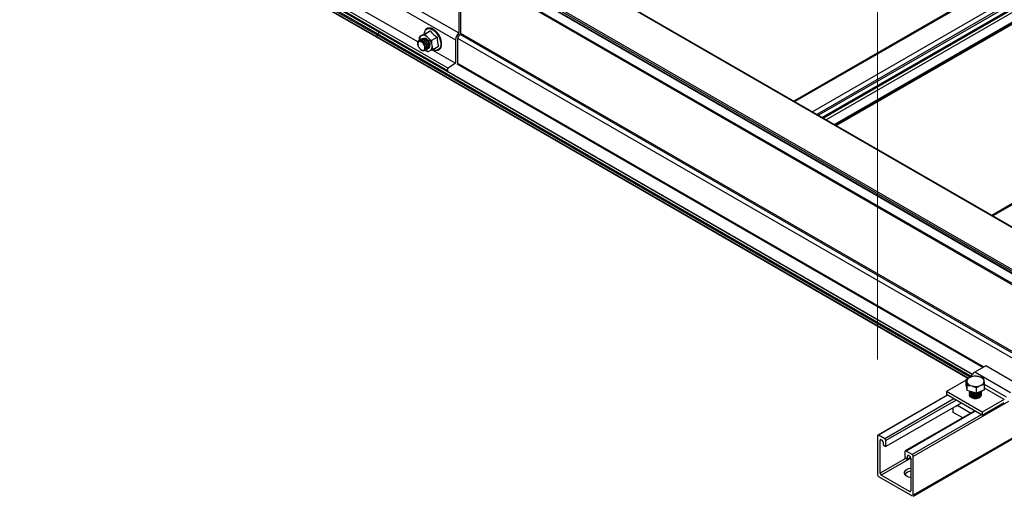
# Model space of a CAD drawing. Units: inches. Extents: x 0.2 to 8.3, y 0.2 to 10.8.
# Drawn here: x 6 to 6.5, y 3.2 to 3.5 of the extents above; entities that cross this region are included whole.
import ezdxf

# ---------------------------------------------------------------- set-up
doc = ezdxf.new("R2010")
doc.units = ezdxf.units.IN
doc.header["$MEASUREMENT"] = 0
doc.styles.add('SLDTEXTSTYLE0', font='TXT', dxfattribs={"width": 0.75})
doc.dimstyles.new('SLDDIMSTYLE0', dxfattribs={"dimtxt": 0.1377952756, "dimasz": 0.13, "dimexe": 0, "dimexo": 0.0625, "dimgap": 0.0344488189, "dimtad": 0, "dimtih": 1, "dimtoh": 1, "dimlfac": 60, "dimrnd": 1e-09, "dimzin": 12, "dimdsep": 46, "dimtxsty": 'SLDTEXTSTYLE0', "dimsah": 1, "dimcen": 0.09, "dimadec": 0, "dimazin": 3, "dimtfac": 1, "dimtofl": 0, "dimtmove": 0, "dimatfit": 3, "dimfxl": 1, "dimfrac": 2, "dimtolj": 1, "dimtzin": 12, "dimarcsym": 0})

# ---------------------------------------------------------------- blocks, each defined once
blk = doc.blocks.new('_D_1')
at = {"color": 7, "linetype": 'Continuous', "lineweight": 0}
for p, q in [((4.7823809574, 4.2524840996), (4.7823809574, 6.0566863702)), ((4.7823809574, 5.9546187688), (5.4654427976, 5.5602955618)), ((6.4794372323, 4.9749290346), (5.8443699687, 5.3415455622)), ((6.4794372323, 3.2727943654), (6.4794372323, 5.0769966361))]:
    blk.add_line(p, q, dxfattribs=at)
at = {"color": 7, "linetype": 'Continuous', "lineweight": 18}
for points in [[(4.7823809574, 5.9546187688), (4.8643056516, 5.8842312642), (4.8843040263, 5.9188732187)], [(6.4794372323, 4.9749290346), (6.397512538, 5.0453165391), (6.3775141634, 5.0106745846)]]:
    blk.add_solid(points, dxfattribs=at)
at = {"color": 7, "linetype": 'Continuous', "lineweight": 18, "insert": (4.8937789024, 5.5191729998), "char_height": 0.1377952756, "attachment_point": 1, "style": 'SLDTEXTSTYLE0'}
blk.add_mtext('Full Support Span', dxfattribs=at)

msp = doc.modelspace()

# ---------------------------------------------------------------- linework, layer by layer
at = {"color": 7, "linetype": 'Continuous', "lineweight": 25}
for p, q in [((4.8515971145, 4.2305159544), (6.2113042679, 3.4455737227)), ((6.2130245969, 3.4481291322), (4.8534904997, 4.2329714607)), ((6.6554895715, 3.5388482348), (6.4346646616, 3.4113687278)), ((6.6678148982, 3.530840293), (6.4477631574, 3.4038071271)), ((7.9285273635, 2.5485856632), (6.2314710886, 3.5282753974)), ((7.9291106494, 2.5486434226), (6.2320543746, 3.5283331568)), ((6.4573729477, 3.3982595132), (6.667745849, 3.5197052042)), ((7.9087283736, 2.5366115891), (6.2116720987, 3.5163013233)), ((7.9087283736, 2.5356589582), (6.2116720987, 3.5153486924)), ((6.211810197, 3.5150434625), (7.9088664719, 2.5353537283)), ((7.9091997781, 2.5374280857), (6.2121435033, 3.5171178199)), ((6.1844322831, 3.4887482263), (6.2551429613, 3.4479278207)), ((6.1826645162, 3.4850713427), (6.2533751943, 3.4442509371)), ((6.2546955618, 3.4843669294), (7.9164393149, 2.5250626801)), ((6.2551429613, 3.4825630729), (6.2551429613, 3.4479278207)), ((6.2562271917, 3.4476612899), (6.2562271917, 3.4834827383)), ((6.7615555887, 3.4776176264), (6.5407306788, 3.3501381194)), ((6.1784510523, 3.4686141561), (6.2491617304, 3.4277937505)), ((6.1787908774, 3.4698770263), (6.2495015555, 3.4290566207)), ((6.1940025103, 3.4659278456), (6.2333690141, 3.4432020467)), ((6.2112006942, 3.4468273535), (6.2112006942, 3.4458026451)), ((6.2113042679, 3.4455737227), (6.5280176702, 3.2627389674)), ((6.2126912906, 3.4480961269), (6.2115542476, 3.4474397259)), ((6.5302218314, 3.2650150664), (6.2130245969, 3.4481291322)), ((6.2137653398, 3.4482276519), (6.2133435782, 3.4479449882)), ((6.2342377358, 3.4460153773), (6.2341456432, 3.445715444)), ((6.234361364, 3.4461103338), (6.2370829147, 3.4476814515)), ((6.234766462, 3.4443907267), (6.2346743556, 3.4443375548)), ((6.2349006706, 3.4463140435), (6.2357064396, 3.4466927671)), ((6.2355031314, 3.4448159969), (6.2354109444, 3.4447627785)), ((6.2371737078, 3.4474321777), (6.2398952585, 3.4490032954)), ((6.2379993873, 3.4459418533), (6.2390351505, 3.4449600493)), ((6.2407887916, 3.4440054258), (6.2435103423, 3.4455765435)), ((6.2533751943, 3.4442509371), (6.2533751943, 3.4316527247)), ((6.2545772758, 3.4314958939), (6.2545772758, 3.444944884)), ((6.2340298441, 3.4439654863), (6.2339378633, 3.4439123869)), ((6.2381258315, 3.4392095891), (6.2382178534, 3.4392627121)), ((6.2388623933, 3.4396347971), (6.2389544043, 3.4396879139)), ((6.2406111836, 3.4420435412), (6.2408411779, 3.4406830137)), ((6.2415915316, 3.43925683), (6.2443130823, 3.4408279477)), ((6.237389181, 3.4387843297), (6.2374813575, 3.4388375421)), ((6.2401242634, 3.4385174194), (6.2393184944, 3.4381386958)), ((6.2408645739, 3.4388749521), (6.2533751943, 3.4316527247)), ((6.2533751943, 3.4316527247), (6.2495015555, 3.4290566207)), ((6.5374199883, 3.2695227614), (6.5315274318, 3.266121061)), ((6.5506782405, 3.2550655344), (6.5315274318, 3.266121061)), ((6.556570797, 3.2584672349), (6.5374199883, 3.2695227614)), ((6.5270004785, 3.2618065798), (6.5164482796, 3.255714925)), ((6.5270004785, 3.2592727661), (6.5270004785, 3.2621293265)), ((6.5355990882, 3.2446593985), (6.5164482796, 3.255714925)), ((6.5164482796, 3.255714925), (6.5164482796, 3.2540137983)), ((6.5272534483, 3.2577186704), (6.5270004785, 3.2592727661)), ((6.5272329071, 3.2578448637), (6.5272329071, 3.2577674776)), ((6.5275064181, 3.2561645748), (6.5272534483, 3.2577186704)), ((6.5275064181, 3.2561645748), (6.5275064181, 3.2590211352)), ((6.5299642991, 3.2555139982), (6.5275064181, 3.2561645748)), ((6.5287912404, 3.2554520936), (6.5287912404, 3.2553812133)), ((6.5287912404, 3.2548850514), (6.5287912404, 3.2548141711)), ((6.5287912404, 3.2543180092), (6.5287912404, 3.2542471289)), ((6.53242218, 3.2548634216), (6.5299642991, 3.2555139982)), ((6.53242218, 3.2548634216), (6.53242218, 3.257719982)), ((6.5346270912, 3.2557669406), (6.53242218, 3.2548634216)), ((6.5368320023, 3.2566704596), (6.5346270912, 3.2557669406)), ((6.5350412404, 3.2556644273), (6.5350412404, 3.2557353076)), ((6.5350412404, 3.255097385), (6.5350412404, 3.2551682653)), ((6.5350412404, 3.2545303428), (6.5350412404, 3.2546012231)), ((6.5368320023, 3.2566704596), (6.5368320023, 3.2595270201)), ((6.5167934856, 3.2538145151), (6.4796098551, 3.2323488621)), ((6.5242416027, 3.2495148086), (6.4839155752, 3.2262350884)), ((6.5355990882, 3.2429582718), (6.5164482796, 3.2540137983)), ((6.522264333, 3.2483189279), (6.5242887432, 3.249487595)), ((6.5287912404, 3.2537509669), (6.5287912404, 3.2536800867)), ((6.5348329071, 3.2535888622), (6.534805101, 3.2538208061)), ((6.5350412404, 3.2539633006), (6.5350412404, 3.2540341809)), ((6.5473842012, 3.2514627994), (6.5355990882, 3.2446593985)), ((6.5355990882, 3.2429582718), (6.5473842012, 3.2497616727)), ((6.5315248768, 3.2453102639), (6.4943412464, 3.223844611)), ((6.519978021, 3.2445354076), (6.519978021, 3.2470534953)), ((6.5250803309, 3.2415899068), (6.519978021, 3.2445354076)), ((6.5215336004, 3.2479515121), (6.5215572262, 3.2479105911)), ((6.5215572262, 3.2479105911), (6.522264333, 3.2483189279)), ((6.522264333, 3.2483189279), (6.5295004667, 3.2441415968)), ((6.5355990882, 3.2446593985), (6.5355990882, 3.2429582718)), ((6.4984743436, 3.1996744532), (6.5678673966, 3.23973421)), ((6.4794372323, 3.2319673248), (6.4794372323, 3.2111455341)), ((6.4833263196, 3.2304026532), (6.4800264879, 3.2323076054)), ((6.4808514458, 3.2119622076), (6.4808514458, 3.229517835)), ((6.4814407015, 3.2298581157), (6.481912106, 3.2295859796)), ((6.4825013616, 3.2285653589), (6.4825013616, 3.2270514965)), ((6.4839155752, 3.2262350884), (6.4839155752, 3.2293820324)), ((6.4825013616, 3.2270514965), (6.4839155752, 3.2262350884)), ((6.4941686235, 3.2234630736), (6.4941686235, 3.2203161296)), ((6.4980577108, 3.221898402), (6.4947578792, 3.2238033543)), ((6.4941686235, 3.2203161296), (6.4955828371, 3.2194997215)), ((6.4955828371, 3.2194997215), (6.4955828371, 3.2210135839)), ((6.497166167, 3.2204137584), (6.4955828371, 3.2194997215)), ((6.4961720927, 3.2213538645), (6.4966434973, 3.2210817285)), ((6.4972327529, 3.2200611078), (6.4972327529, 3.2025054803)), ((6.4986469665, 3.2000559906), (6.4986469665, 3.2208777813)), ((6.4800264879, 3.2101249134), (6.4980577108, 3.1997157099)), ((6.4966434973, 3.2021651997), (6.4814407015, 3.2109415869))]:
    msp.add_line(p, q, dxfattribs=at)
at = {"color": 8, "linetype": 'Continuous', "lineweight": 25}
for p, q in [((6.2112006942, 3.4468273535), (4.851677422, 4.2316634328)), ((6.2112006942, 3.4458026451), (4.851677422, 4.2306387245)), ((6.2115542476, 3.4474397259), (4.8520309754, 4.2322758053)), ((6.2126912906, 3.4480961269), (4.8531680184, 4.2329322062)), ((6.6559776708, 3.5385664611), (6.4351527609, 3.411086954)), ((6.6654057612, 3.5331237403), (6.4445808513, 3.4056442333)), ((6.6677629753, 3.5317629495), (6.4469380654, 3.4042834425)), ((6.6624016555, 3.5253160697), (6.4498411722, 3.4026075146)), ((6.6623937462, 3.5251988482), (6.4499387454, 3.4025511869)), ((6.6623937462, 3.5245183975), (6.4505280968, 3.4022109615)), ((6.6631303158, 3.5232426216), (6.4520013556, 3.4013604673)), ((6.6675791959, 3.5206743378), (6.4564502358, 3.3987921835)), ((6.6678148982, 3.5202660895), (6.4569216786, 3.3985200253)), ((6.6678148982, 3.5198578191), (6.4572752895, 3.3983158901)), ((7.9160940692, 2.5258257547), (6.2545772758, 3.484998983)), ((6.7620436879, 3.4773358527), (6.541218778, 3.3498563457)), ((6.5290817762, 3.2633185109), (6.2112006942, 3.4468273535)), ((6.528169726, 3.262820318), (6.2112006942, 3.4458026451)), ((6.5294458052, 3.2639248359), (6.2115542476, 3.4474397259)), ((6.5300938323, 3.2648635397), (6.2126912906, 3.4480961269)), ((7.9160940692, 2.485815255), (6.2545772758, 3.4449884832)), ((7.9173632353, 2.487904798), (6.2558464419, 3.4470780262)), ((7.9177439851, 2.4885316608), (6.2562271917, 3.4477048891)), ((6.5358348996, 3.2686077092), (6.2543604766, 3.4310994348)), ((6.53628668, 3.2688685165), (6.2545772758, 3.4314958939)), ((6.5296462282, 3.2635374944), (6.5293314056, 3.2637192376)), ((6.5484822143, 3.2526637111), (6.5368320023, 3.2593892353)), ((6.5473842012, 3.2514627994), (6.5368320023, 3.2575544542)), ((6.5170375352, 3.2536736282), (6.4800264879, 3.2323076054)), ((6.5203373668, 3.251768676), (6.4833263196, 3.2304026532)), ((6.5215159739, 3.2510882806), (6.4839155752, 3.2293820324)), ((6.5495890974, 3.2502860475), (6.4986469665, 3.2208777813)), ((6.5317689265, 3.2451693771), (6.4947578792, 3.2238033543)), ((6.5350687581, 3.2432644248), (6.4980577108, 3.221898402)), ((6.5676232512, 3.2398751521), (6.4986469665, 3.2000559906)), ((6.4814407972, 3.2298580604), (6.4808514458, 3.229517835)), ((6.4947455273, 3.2199830901), (6.4808514458, 3.2119622076)), ((6.4972327529, 3.2200581441), (6.4814407015, 3.2109415869)), ((6.4961721885, 3.2213538092), (6.4955828371, 3.2210135839)), ((6.4972327529, 3.2025053697), (6.4966434973, 3.2021651997))]:
    msp.add_line(p, q, dxfattribs=at)
at = {"color": 8, "linetype": 'Continuous', "lineweight": 25, "flags": 128}
for points in [[(6.2372375624, 3.4493868033), (6.2376393353, 3.4497953337), (6.2382715566, 3.4501373786), (6.2390110766, 3.4502614675), (6.2398294758, 3.4501628315), (6.2406953037, 3.4498452613), (6.2415752869, 3.4493209609), (6.2424356083, 3.4486100788)], [(6.2424356083, 3.4486100788), (6.243243206, 3.4477399339), (6.2439670447, 3.4467439653), (6.2445793076, 3.4456604476), (6.2450564658, 3.4445310197), (6.2453801823, 3.4433990849), (6.2455380169, 3.4423081429), (6.2455239041, 3.4413001178), (6.2453383863, 3.4404137476), (6.2449885928, 3.439683095), (6.2444879659, 3.4391362386), (6.2438557446, 3.4387941936), (6.2434199908, 3.4386926586)]]:
    msp.add_lwpolyline(points, dxfattribs=at)
at = {"color": 7, "linetype": 'Continuous', "lineweight": 25, "flags": 128}
for points in [[(6.2355503492, 3.4385205523), (6.2360946078, 3.4384869445), (6.2365399354, 3.4386873304), (6.2368446518, 3.4391029548), (6.2369802369, 3.4396949176), (6.2369340009, 3.440407814), (6.2367102711, 3.4411749208), (6.2363299875, 3.4419244409), (6.2358287427, 3.442586223), (6.2352534504, 3.4430983279), (6.234657955, 3.4434128253)], [(6.2495015555, 3.4290566207), (6.2492980748, 3.4288724419), (6.2491321911, 3.4286251255), (6.2490291588, 3.4283523235), (6.2490046636, 3.4280955673), (6.2490624347, 3.4278939457), (6.2491936769, 3.4277781539), (6.2493784099, 3.4277658201), (6.2493902753, 3.4277684171)], [(6.5273383733, 3.2571969422), (6.5272992299, 3.2573140861), (6.5272329071, 3.2577674776)], [(6.4972327529, 3.2094958921), (6.4970693206, 3.2095269741), (6.4961236033, 3.2097898902), (6.4953029407, 3.2101677), (6.494648484, 3.2106414585), (6.4941930506, 3.2111874094), (6.4939594777, 3.2117781766), (6.4939594777, 3.2123841364), (6.4941930506, 3.2129749036), (6.494648484, 3.2135208546), (6.4953029407, 3.213994613), (6.4961236033, 3.2143724228), (6.4970693206, 3.2146353389), (6.4972327529, 3.2146664209)]]:
    msp.add_lwpolyline(points, dxfattribs=at)
at = {"color": 7, "linetype": 'Continuous', "lineweight": 25}
for centre, radius, start, end in [((6.211438537, 3.4457723631), 0.0002397627739437, 172.7441705464, 235.9436490599), ((6.2119683023, 3.446792423), 0.0007684024037801, 122.6054783399, 177.3945215147), ((6.212886126, 3.4478280304), 0.0003314159280728, 65.3032103912, 126.0072480378), ((6.2368450205, 3.4444689079), 0.0026804891432092, 136.4997434068, 186.8662653097), ((6.2359518524, 3.4435658814), 0.0031365014688665, 49.2463119193, 94.4876453973), ((6.2401939593, 3.4473134863), 0.0036109452533528, 144.9580752494, 178.7322790887), ((6.2151797672, 3.4979350825), 0.0548194791446149, 293.5500778183, 296.798383291), ((6.2349859478, 3.4410176828), 0.0046940505985721, 27.2224947018, 55.6242235738), ((6.2329903145, 3.4398094338), 0.0079415919272113, 16.3388425886, 40.4332775938), ((6.2503178835, 3.4563784816), 0.012768104185203, 215.2837256324, 237.78026278), ((6.2557101951, 3.445196754), 0.012205762985363, 178.2169202589, 200.9731121632), ((6.258644877, 3.4439807805), 0.0052766030698565, 131.5802640175, 177.0652325572), ((6.2571025191, 3.4448412887), 0.0025273673254455, 119.8010844419, 177.6508218147), ((6.2554696187, 3.4476923685), 0.0007582101976284, 299.8010844418, 357.650821815), ((6.2381799135, 3.4403625551), 0.0026804891432092, 316.4997434068, 6.8662653097), ((6.2430639183, 3.4420621221), 0.0033882254895653, 243.3469928635, 276.0324175234), ((6.5347770439, 3.2609450449), 0.0061115564104319, 122.1214695008, 153.0041647071), ((6.5297820543, 3.2609124274), 0.0025286097635334, 103.1826489518, 179.901178726), ((6.5304031798, 3.2620207197), 0.0033375847973856, 199.3147574376, 262.4439223156), ((6.5261825092, 3.2654028895), 0.0035707467890858, 323.1494223581, 331.8674757189), ((6.5319299928, 3.2562524144), 0.0076253647809422, 75.2752025067, 110.9349572429), ((6.533429301, 3.2603187423), 0.0033375847973829, 19.3147574375, 82.4439223156), ((6.5340504265, 3.2614270347), 0.0025286097635298, 283.1826489517, 359.9011787261), ((6.5316903339, 3.2614933698), 0.0064252303352118, 240.7241557234, 269.6245810456), ((6.531902488, 3.2660870477), 0.0076253647809411, 255.2752025067, 290.9349572429), ((6.5324697144, 3.2605549294), 0.0054388024600204, 277.0167494453, 307.4852406239), ((6.5318679841, 3.2556521899), 0.0038237931705097, 239.5532374149, 317.6797138094), ((6.4797964609, 3.2320255974), 0.000363924331191, 50.7967147644, 189.2140369904), ((6.4812106745, 3.2295761077), 0.0003639243311904, 50.7967147642, 189.2140369906), ((6.4812220149, 3.2285071415), 0.0012806706729763, 2.6054784856, 57.39452166), ((6.4826362285, 3.2293238151), 0.0012806706729717, 2.6054784855, 57.3945216601), ((6.4945278522, 3.2235213463), 0.0003639243311904, 50.7967147642, 189.2140369905), ((6.4959420657, 3.2210718565), 0.000363924331192, 50.7967147642, 189.2140369902), ((6.4959534062, 3.2200028904), 0.0012806706729836, 2.6054784859, 57.3945216599), ((6.4973676197, 3.2208195639), 0.0012806706729747, 2.6054784857, 57.3945216601), ((6.4976451855, 3.208740667), 0.0043124396931312, 95.488034802, 144.1778162368), ((6.480716579, 3.2112037515), 0.0012806706729763, 182.6054784856, 237.39452166), ((6.4821307926, 3.212020425), 0.0012806706729808, 182.6054784857, 237.3945216598), ((6.4968735243, 3.2024472076), 0.0003639243311925, 230.7967147647, 9.21403699)]:
    msp.add_arc(centre, radius, start, end, dxfattribs=at)
at = {"color": 8, "linetype": 'Continuous', "lineweight": 25}
msp.add_arc((6.2390594127, 3.4411300955), 0.0030025980603545, 233.8959484495, 274.9499707744, dxfattribs=at)
at = {"color": 7, "linetype": 'Continuous', "lineweight": 25}
for points, knots in [([(6.242825684383669, 3.448855546410686), (6.242686045660212, 3.448982814045435), (6.242280690993061, 3.449352256908031), (6.241577546936709, 3.449853397264184), (6.240730261583349, 3.45028696416528), (6.239891789414319, 3.450532902443495), (6.239089736097823, 3.45058194042349), (6.238361617431988, 3.450421830475066), (6.237773081268331, 3.450116492506748), (6.237494123283733, 3.44979972193844), (6.237376110129237, 3.449665712173234)], [0, 0, 0, 0, 0.0730767629211631, 0.2121331832413853, 0.3517430121763429, 0.4916689025122114, 0.6309417824562991, 0.767967533013321, 0.9018386822137945, 1, 1, 1, 1]), ([(6.234183756047864, 3.444148449210755), (6.234176174776424, 3.444193858937941), (6.234139766798552, 3.444411932694525), (6.234077992361249, 3.444824100870591), (6.234063061404446, 3.445283322984306), (6.23409214899975, 3.445596686965567), (6.234124227007364, 3.445695897389148), (6.234131899417426, 3.445719626514147)], [0, 0, 0, 0, 0.0908999394483176, 0.4365340312897185, 0.8157054712476955, 0.9559204794058228, 1, 1, 1, 1]), ([(6.234361364013892, 3.446110333780336), (6.234335942032505, 3.44609542354925), (6.234285191078136, 3.44606565763738), (6.234233758115598, 3.446031905881833), (6.234211227747739, 3.446009937684993), (6.234302410196647, 3.446037070033557), (6.234575876230465, 3.446161721216437), (6.234819490254578, 3.446275971507973), (6.234900670603083, 3.446314043529965)], [0, 0, 0, 0, 0.0535930806708016, 0.1069900866625154, 0.1961441768400533, 0.3514631034482816, 0.7838857944570098, 0.9999999999999999, 0.9999999999999999, 0.9999999999999999, 0.9999999999999999]), ([(6.234413036762516, 3.444100091080558), (6.234514531641764, 3.444201770118719), (6.234694819945782, 3.444382385549564), (6.235069067778489, 3.44449690706527), (6.235511338411738, 3.444520341558786), (6.236052954783158, 3.444381913853964), (6.236598130322945, 3.444088536785151), (6.237099410738121, 3.443693791487811), (6.237504139630228, 3.443271766014131), (6.237792444290808, 3.442892564922351), (6.238052779834764, 3.442497722159619), (6.238313962901574, 3.44200813703378), (6.238548907778957, 3.441373560102595), (6.238675451615731, 3.440759733267939), (6.238684839462263, 3.440203939809513), (6.238602510887715, 3.439838147125962), (6.238486110008003, 3.439574647118352), (6.238333626713455, 3.439347904134343), (6.238157773905774, 3.43921775494482), (6.238029771878876, 3.439161634420405), (6.237995336397054, 3.439147465114752), (6.237910074572516, 3.43911571869255), (6.237822725716395, 3.439106959807698), (6.237761728007278, 3.439100843277568)], [0, 0, 0, 0, 0.0616124482812361, 0.1094439826850825, 0.1687139959494434, 0.2435590244752376, 0.3113524166199006, 0.3676955813364737, 0.4327602396775618, 0.4746588477581715, 0.4982797919837467, 0.5623413486270875, 0.626750799049376, 0.6922352032482888, 0.7570515258324402, 0.8208286380374298, 0.8426748816312967, 0.8861705041231203, 0.9514766541521794, 0.953797333543394, 0.9577397206185686, 0.9704886778902202, 1, 1, 1, 1]), ([(6.23477605076127, 3.444374286240226), (6.23483120305338, 3.444411417598893), (6.234961982629248, 3.444499465133315), (6.235162166032985, 3.444539053016579), (6.235319353755087, 3.444555202774056), (6.235541922772239, 3.444561741795388), (6.235843401254423, 3.444520204531876), (6.236195953949585, 3.444392813319057), (6.236546282481775, 3.444221412542094), (6.236958523044686, 3.443948226963602), (6.237457074864724, 3.443487598061973), (6.237907376000248, 3.442934394881095), (6.238278358942726, 3.442325925600158), (6.23849311839134, 3.4418331184733), (6.238631435922441, 3.441415863623163), (6.238735047670214, 3.441000124429439), (6.238769981986992, 3.440653435735676), (6.238767102261081, 3.440417543908493), (6.238759200545646, 3.44024288562276), (6.238712979819397, 3.439929711618864), (6.238556533146917, 3.439570412966474), (6.238375877595058, 3.439334722793146), (6.238233842719533, 3.439281445911823), (6.238212290082735, 3.439273361578531)], [0, 0, 0, 0, 0.033002214929262, 0.0782563245522273, 0.0978811732049753, 0.1077937319166752, 0.1813089694084225, 0.2287143597855048, 0.2553415957936325, 0.32695256911134, 0.4005024734905683, 0.4744939730578793, 0.5477344768591514, 0.6197956748105012, 0.6444895292474362, 0.6936243813916935, 0.7674168792360743, 0.7746721937150169, 0.7891374122219199, 0.8396504548735226, 0.9127579058991736, 0.9867617220019158, 1, 1, 1, 1]), ([(6.235153185083729, 3.444527578073983), (6.235185309750715, 3.444571938631725), (6.235308145734374, 3.444741561331569), (6.235631534702993, 3.444881008018595), (6.235980708631114, 3.444939686742063), (6.236308179578908, 3.444917166570832), (6.2366516915463, 3.444845842134479), (6.237120389203188, 3.444644893724186), (6.237644005051637, 3.444287312716226), (6.238139957510177, 3.443818577482738), (6.238586344033046, 3.443257123326003), (6.23891240153637, 3.442708070186663), (6.239089754129486, 3.442312841822796), (6.239168210093764, 3.442105216481276), (6.239266009497225, 3.441828355233593), (6.239382619902676, 3.441385642465915), (6.239431361836147, 3.440807357745914), (6.239377397655078, 3.440409910994328), (6.239283090072453, 3.440124076755152), (6.239153111900628, 3.439870058273002), (6.238906147027858, 3.439640849748776), (6.238661658533408, 3.439515834804158), (6.238504814102331, 3.439523708028459), (6.238488332936111, 3.43952453534453)], [0, 0, 0, 0, 0.0227535525254479, 0.0870033923565821, 0.1512466345599592, 0.1730222783775616, 0.216412928277553, 0.2816916179380465, 0.3441324279758644, 0.4100116633120516, 0.4754169568742039, 0.540013139265375, 0.5837529850807516, 0.596767734417851, 0.6038661353121896, 0.6690919121974132, 0.7342351605916626, 0.7979160375162607, 0.8220196306972103, 0.8627612336984899, 0.9281527116219264, 0.9924503082817954, 1, 1, 1, 1]), ([(6.235508863077575, 3.444807062332398), (6.235526439935143, 3.444821129490796), (6.235658108318913, 3.444926506689386), (6.235982304895521, 3.444989124660314), (6.236465179767578, 3.444979295387542), (6.236992922971589, 3.444808394331343), (6.237498166362676, 3.444517109737273), (6.238008350253654, 3.444099939500592), (6.238482082182304, 3.443580586309296), (6.238900051908161, 3.442960296827554), (6.239144707630223, 3.442462422414207), (6.239304282598351, 3.442044362156494), (6.239431243854372, 3.4416240054316), (6.239517335273993, 3.44109523962604), (6.239497657275355, 3.440558287324101), (6.239394393759983, 3.440207809178953), (6.239258892490836, 3.439965558415738), (6.239135763663876, 3.439800569824243), (6.239003068325944, 3.439734858947878), (6.238944102138052, 3.439705658827192)], [0, 0, 0, 0, 0.0111330282611158, 0.0833976057428388, 0.1563573683472591, 0.2303790598334527, 0.3034909560271631, 0.3653968237277648, 0.4494430489095148, 0.5231718160724448, 0.5952445451769601, 0.622563887406652, 0.6686270674640898, 0.7426341931806816, 0.8154097529062212, 0.8878275511855217, 0.9142184041413176, 0.9618809991536688, 1, 1, 1, 1]), ([(6.235706439566739, 3.446692767065426), (6.235733383406179, 3.44670543877759), (6.235862777363109, 3.446766292873065), (6.236112463453513, 3.446884613479961), (6.236418896464283, 3.447034055075746), (6.236699315153371, 3.447176449686965), (6.236872443993237, 3.447266691986345), (6.237025836371084, 3.447349125792496), (6.237119316618229, 3.447400943483001), (6.237163549183278, 3.447426344074437), (6.237173707811029, 3.447432177675831)], [0, 0, 0, 0, 0.0706383925789179, 0.3392308340729323, 0.6338851671006541, 0.7428463265011478, 0.852425529817356, 0.9163287727796696, 0.9807837313974209, 1, 1, 1, 1]), ([(6.236202867527421, 3.444963864074397), (6.236249878930524, 3.445004297101729), (6.23643825327187, 3.44516631194046), (6.236939902976361, 3.445177413533679), (6.237399443985898, 3.444989024761115), (6.237636293808628, 3.444891928209425)], [0, 0, 0, 0, 0.1387892552409968, 0.5561275098486088, 0.9999999999999999, 0.9999999999999999, 0.9999999999999999, 0.9999999999999999]), ([(6.237173707811031, 3.447432177675831), (6.237171139674587, 3.447430654724652), (6.237142248431496, 3.447413521696983), (6.237092371112861, 3.447365122181969), (6.237053216425211, 3.447256450507222), (6.237072361261316, 3.447066542598846), (6.237315305494832, 3.44658727181008), (6.237701590043756, 3.446222819466227), (6.237999387261745, 3.445941853286266)], [0, 0, 0, 0, 0.0050612468740709, 0.0569384520576088, 0.1224229833052377, 0.2206434849258447, 0.3991729603030119, 1, 1, 1, 1]), ([(6.239035150502214, 3.444960049309914), (6.23915788155121, 3.444844798641225), (6.239407853152249, 3.444610062652179), (6.239818383330038, 3.444276801557523), (6.240208419557615, 3.44404456013865), (6.240513268633284, 3.443963692351851), (6.240668875552059, 3.443962092187862), (6.240749538855064, 3.443984007215466), (6.240783184461895, 3.444002366198841), (6.240788791608028, 3.444005425781125)], [0, 0, 0, 0, 0.2495174449285149, 0.5082029014308014, 0.7692904881191648, 0.8730250359819556, 0.9357912315612482, 0.9892994069206424, 1, 1, 1, 1]), ([(6.243702912884799, 3.438661912811976), (6.243737650970436, 3.4386639140441), (6.244024251815557, 3.438680424879613), (6.244494531961517, 3.438901086944038), (6.245068281688678, 3.439323096549344), (6.245505158020165, 3.439921926891653), (6.245807041990391, 3.440655499602929), (6.245965582382817, 3.441515093220134), (6.245974861731151, 3.442476232793461), (6.24583338906914, 3.4435072398291), (6.24554658526433, 3.444572691458194), (6.245124767600879, 3.445637773995277), (6.244582050537907, 3.446669873008051), (6.243934929910091, 3.447634596678605), (6.243333143629614, 3.448357355904047), (6.242949549626329, 3.44873394356575), (6.242825684383669, 3.448855546410686)], [0, 0, 0, 0, 0.0108235212526473, 0.0892976766343306, 0.1662170545862108, 0.2428277798437679, 0.320447039898017, 0.3996172419087423, 0.4797936774446579, 0.5602782848557764, 0.6406854234775967, 0.7209782805689086, 0.8012013843532646, 0.8814249750651278, 0.9617112777799033, 1, 1, 1, 1]), ([(6.23409221655015, 3.439681623128519), (6.233957974236057, 3.439894881939459), (6.233708038048464, 3.440291933305395), (6.233448092181294, 3.440917548908391), (6.233252782136114, 3.441596812110546), (6.233183232929909, 3.442237455742028), (6.233235613381193, 3.442843435608266), (6.23338155425134, 3.443323915876432), (6.233651578794632, 3.443723150669044), (6.233899184075687, 3.443899980733729), (6.234037263907158, 3.443963729002288), (6.234047842651055, 3.443968550810131), (6.23408291516091, 3.443983994549712), (6.234215033232011, 3.444035247454095), (6.234497905824437, 3.444094895722508), (6.234995712871561, 3.444061452964313), (6.235529530029693, 3.443857301268957), (6.236020924964788, 3.443543875866045), (6.236473320354547, 3.443166770846187), (6.236946036138486, 3.442641315474612), (6.237364359271398, 3.442006169375774), (6.237603473977775, 3.44150339961884), (6.237756915486941, 3.441087156522309), (6.237859347254894, 3.440732014638554), (6.237913380768254, 3.440421036839149), (6.237931098184049, 3.440226785326455), (6.237946129579903, 3.439981010943625), (6.237925147520604, 3.439610166350308), (6.237829283278526, 3.439315902484638), (6.237759040568211, 3.439180159063615), (6.237739481036306, 3.439143836384022), (6.23767045156952, 3.439028486365264), (6.23750435847379, 3.43884117446247), (6.237243301709272, 3.438684042541638), (6.237013276657213, 3.438678758635168), (6.236921726647418, 3.438676655639496)], [0, 0, 0, 0, 0.0473625781640199, 0.0881810053773563, 0.1255663578126776, 0.1828926369811403, 0.2185921671067803, 0.263420013564476, 0.3087166779869167, 0.3532384963771876, 0.3536494429090835, 0.35436881932631, 0.356732849546987, 0.3651614330635058, 0.3967889409138681, 0.4408777782625362, 0.4985648567228687, 0.5294185310957555, 0.5645331541074692, 0.6161357492968619, 0.6622689950820458, 0.7053237584292729, 0.7212476020752938, 0.7496504332025166, 0.7805834422804481, 0.789602700960329, 0.7943139359006751, 0.8380656151423661, 0.8818399368116191, 0.883351241261264, 0.8860272220958569, 0.8948725313341953, 0.9265053643984625, 0.9707491225452893, 0.9999999999999999, 0.9999999999999999, 0.9999999999999999, 0.9999999999999999]), ([(6.23352375254322, 3.442945594973544), (6.233465127982424, 3.442853527964113), (6.233311796118155, 3.442612727760207), (6.233223139588179, 3.442052947882433), (6.233319419716323, 3.441306981255174), (6.233607570117916, 3.440501503671157), (6.233932682883951, 3.440024254074809), (6.234098304415012, 3.439781129789628)], [0, 0, 0, 0, 0.132907183001748, 0.34761720800133, 0.5623272330008708, 0.7770372580004534, 1, 1, 1, 1]), ([(6.234659327114903, 3.443412345374827), (6.234609360969224, 3.443421581815819), (6.234353357480121, 3.443468905080179), (6.233944885613456, 3.44341171850416), (6.233648772795475, 3.443164398523819), (6.233541864175113, 3.442977292952776), (6.23352375254322, 3.442945594973544)], [0, 0, 0, 0, 0.1032911852285759, 0.5292164014901953, 0.9202434826210891, 1, 1, 1, 1]), ([(6.234036358274029, 3.443955855012037), (6.234049544176746, 3.44396799577724), (6.234139482482589, 3.444050805417003), (6.234414699416535, 3.444114795696938), (6.234831624093722, 3.44415225210443), (6.235367585539272, 3.444021935033063), (6.235894134001814, 3.443756573801271), (6.236410234498238, 3.443362389064749), (6.236829956988296, 3.442934905201858), (6.237105602044672, 3.442578068021448), (6.237240098608128, 3.442380335848422), (6.237407745343105, 3.442122590702709), (6.237645596344988, 3.44168878186863), (6.237809584548486, 3.441260180083395), (6.237877844877624, 3.441033917193919), (6.237895939404656, 3.440972376479801), (6.237950983626474, 3.440770325119127), (6.238026683620165, 3.440381735843633), (6.238044003500011, 3.439875314073379), (6.23796884471165, 3.439501696607767), (6.23785756603868, 3.439233221119665), (6.237725073951752, 3.439012457512028), (6.237566469539337, 3.438904510276552), (6.237477303799702, 3.438843823471271)], [0, 0, 0, 0, 0.0087877684495621, 0.0599395447859187, 0.1347136750512819, 0.2060849453073003, 0.2866070285320315, 0.3516982227980857, 0.4250998045861465, 0.4764517046444356, 0.491397521430852, 0.4991735080551837, 0.5717366475544072, 0.6443335318993648, 0.6468703740123796, 0.6513301170321105, 0.666017172852626, 0.718410122231552, 0.7917889935060382, 0.8638055495368353, 0.8889113373172032, 0.9375471172432318, 1, 1, 1, 1]), ([(6.234092213170691, 3.439681620413018), (6.234213829944241, 3.439523510664553), (6.234453890988834, 3.439211415628079), (6.234838971848845, 3.438864431926148), (6.23521396673971, 3.438617626877201), (6.235441182052999, 3.438552107465306), (6.235553207716996, 3.438519803940002)], [0, 0, 0, 0, 0.260173891675891, 0.5135608714856107, 0.7601672810834987, 1, 1, 1, 1]), ([(6.234098304415012, 3.439781129789628), (6.234236101690879, 3.439595938771927), (6.234538473506942, 3.439189569749105), (6.235052272538793, 3.43875736537633), (6.235397996298191, 3.438592564517843), (6.235547440448901, 3.438521326936788)], [0, 0, 0, 0, 0.3221999832350305, 0.7070110309095596, 1, 1, 1, 1]), ([(6.234656631084669, 3.443413287182855), (6.234921713932414, 3.443307045904809), (6.235455785090522, 3.443092998097161), (6.236233126959853, 3.442341215715051), (6.236853153945296, 3.441392822343408), (6.23722703850125, 3.440354917314754), (6.237293512686477, 3.439394076418088), (6.23703677624805, 3.438669272669677), (6.23649862660955, 3.438265079638764), (6.235990420163953, 3.438350006561981), (6.235734608326329, 3.438392755552043)], [0, 0, 0, 0, 0.1188699491659652, 0.2394912079585332, 0.3618638466716037, 0.4859879326234429, 0.6118635303224372, 0.7394907016209874, 0.8688695058593979, 1, 1, 1, 1]), ([(6.239160070573832, 3.443164962588233), (6.239287527666581, 3.442842520011908), (6.239542727757965, 3.442196911570908), (6.239633208930775, 3.441396637740117), (6.239526659783202, 3.441044093260283), (6.239491650050383, 3.440928254810828)], [0, 0, 0, 0, 0.4011685650574218, 0.8032370129828961, 1, 1, 1, 1]), ([(6.241591531607889, 3.439256829990923), (6.241561738827841, 3.439239865418709), (6.241502262267078, 3.439205998340559), (6.241375131768996, 3.439136667604462), (6.241185518908535, 3.439036168122392), (6.240801162539131, 3.43883979007202), (6.240455320804704, 3.438673357286529), (6.24020700912741, 3.438556395097533), (6.240124263363596, 3.438517419380518)], [0, 0, 0, 0, 0.0535930806708112, 0.1069900866625409, 0.1961441768401608, 0.3514631034483799, 0.7838857944575216, 0.9999999999999999, 0.9999999999999999, 0.9999999999999999, 0.9999999999999999]), ([(6.240788791608028, 3.444005425781125), (6.24076180801572, 3.443985798369003), (6.240707939552787, 3.443946615353256), (6.240629461167312, 3.443831167091699), (6.240547235108632, 3.443628875245429), (6.240468515745389, 3.44314278269637), (6.240520713802655, 3.442599046454877), (6.24058857126412, 3.442182386318024), (6.240611183642002, 3.442043541211544)], [0, 0, 0, 0, 0.0535930806708453, 0.1069900866624251, 0.1961441768401876, 0.351463103448469, 0.783885794457102, 1, 1, 1, 1]), ([(6.240841177918815, 3.440683013699728), (6.240848919927048, 3.440637682158532), (6.24088609982051, 3.440419983879047), (6.24096379283786, 3.440018762485798), (6.241087319646698, 3.439615696632872), (6.24123792704349, 3.439365968368194), (6.241346423171056, 3.439260973684898), (6.241459064089486, 3.439220308959483), (6.241538240676129, 3.439228919372762), (6.24158157847558, 3.439251617132633), (6.241591531607889, 3.439256829990923)], [0, 0, 0, 0, 0.0706383925786124, 0.3392308340729163, 0.6338851671000083, 0.7428463265010886, 0.8524255298173543, 0.916328772779758, 0.9807837313974863, 1, 1, 1, 1]), ([(6.235734605663851, 3.438392757031159), (6.23570158222873, 3.438403482655764), (6.23554913739651, 3.438452994950206), (6.235392505132546, 3.438563778363901), (6.235269803408119, 3.438650563267307)], [0, 0, 0, 0, 0.2166254811085176, 1, 1, 1, 1]), ([(6.238261073780565, 3.437977383087938), (6.238167494027505, 3.438018761461566), (6.237760102926988, 3.438198898517058), (6.237461300506403, 3.438494517803627), (6.237231134481401, 3.438722231876258)], [0, 0, 0, 0, 0.2297049516826526, 1, 1, 1, 1]), ([(6.238259368855776, 3.437973733206201), (6.238269675744816, 3.437968432465127), (6.238400192045662, 3.437901309096093), (6.238532237140138, 3.437881969955719), (6.238653854616542, 3.437864158029745)], [0, 0, 0, 0, 0.0789701284366418, 1, 1, 1, 1]), ([(6.23931849439994, 3.438138695845057), (6.239291718198325, 3.438126120021206), (6.239163129298215, 3.438065726415711), (6.238928531520656, 3.437956222815299), (6.238733782045181, 3.437870857912098), (6.238648519136286, 3.437838668087339), (6.238649250102823, 3.437843633302341), (6.238649408477886, 3.437844709091993)], [0, 0, 0, 0, 0.0913839972853586, 0.4388586502085186, 0.8200492434043538, 0.9610109206363769, 1, 1, 1, 1]), ([(6.529205389621915, 3.263374403249457), (6.528620917745177, 3.263092504238914), (6.527874390942645, 3.262732443857306), (6.527156349797901, 3.262236898678582), (6.527000478496252, 3.262129326469664)], [0, 0, 0, 0, 0.7829214902361845, 1, 1, 1, 1]), ([(6.527000478496252, 3.262129326469664), (6.527041561907452, 3.261972399226798), (6.52712448198187, 3.261655667527169), (6.52721019998323, 3.261164568647328), (6.527253448318204, 3.260916788618359)], [0, 0, 0, 0, 0.4954579634770873, 1, 1, 1, 1]), ([(6.527253448318204, 3.260916788618359), (6.527259446774471, 3.26087959630161), (6.527344871760344, 3.260349934503374), (6.527428584046356, 3.259661359343551), (6.527506418140156, 3.259021135236298)], [0, 0, 0, 0, 0.0702189904456785, 1, 1, 1, 1]), ([(6.531410300747579, 3.263936364498493), (6.530855208448002, 3.263847876741999), (6.530128050891048, 3.263731959910003), (6.529381939800817, 3.263442821307632), (6.529205389621915, 3.263374403249457)], [0, 0, 0, 0, 0.7633727990197289, 1, 1, 1, 1]), ([(6.533868181695198, 3.263627345661602), (6.533809900073861, 3.263642430844933), (6.532979902078046, 3.263857261380605), (6.53216654485114, 3.263898252103125), (6.531410300747579, 3.263936364498493)], [0, 0, 0, 0, 0.0702189904457514, 1, 1, 1, 1]), ([(6.536326062642813, 3.262635211293955), (6.535926891971481, 3.26283633251172), (6.535121231954371, 3.263242262444408), (6.534288386989752, 3.263498209575061), (6.533868181695198, 3.263627345661602)], [0, 0, 0, 0, 0.4954579634770733, 1, 1, 1, 1]), ([(6.536579032464766, 3.26142267344265), (6.536573034008499, 3.26145918299689), (6.53648760902263, 3.261979121463791), (6.536403896736616, 3.262319102957502), (6.536326062642813, 3.262635211293955)], [0, 0, 0, 0, 0.0702189904456785, 1, 1, 1, 1]), ([(6.536832002286719, 3.259527020060589), (6.536790918875518, 3.259874876738384), (6.5367079988011, 3.260576967941747), (6.536622280799739, 3.261139069551655), (6.536579032464766, 3.26142267344265)], [0, 0, 0, 0, 0.4954579634770873, 1, 1, 1, 1]), ([(6.527506418140156, 3.259021135236298), (6.527905588811491, 3.259010943453461), (6.528711248828602, 3.258990373024508), (6.529544093793218, 3.258805428623922), (6.529964299087774, 3.258712116399407)], [0, 0, 0, 0, 0.4954579634770733, 1, 1, 1, 1]), ([(6.535003327457953, 3.25573105257313), (6.535015721408554, 3.255696803439597), (6.535120814400821, 3.255406392089636), (6.534738979253579, 3.254843185917986), (6.533946822050353, 3.254209329759586), (6.532671262259099, 3.253800046750544), (6.531167151379798, 3.253744501737625), (6.529733726513967, 3.254127913364553), (6.52888562368998, 3.254847057273541), (6.528652507053278, 3.255475865024291), (6.528848258135555, 3.25575271961872), (6.528856411609547, 3.255764251236879)], [0, 0, 0, 0, 0.0167510648828355, 0.1420386113146722, 0.2688650691726142, 0.3945033774986395, 0.5425019171271953, 0.691644933316576, 0.8418400969061307, 0.9934122833893647, 1, 1, 1, 1]), ([(6.535003327457953, 3.255164010342654), (6.535015721391406, 3.255129761211604), (6.535120814238256, 3.254839349882706), (6.534738985817834, 3.254276142736758), (6.533946798472674, 3.253642290944049), (6.532671355522064, 3.253232991012066), (6.531166732283991, 3.253177520208055), (6.52973530017556, 3.253560643208425), (6.528879685470713, 3.254280875121564), (6.528657829230854, 3.25493031852004), (6.528875090141891, 3.255226324257227), (6.528898296908965, 3.25525794216844)], [0, 0, 0, 0, 0.0165599846852382, 0.1404183700878437, 0.2657981124803775, 0.3900032586194828, 0.5363135718341278, 0.6837553065107784, 0.83223718669193, 0.9820803820008094, 1, 1, 1, 1]), ([(6.535003327457953, 3.254596968112178), (6.535015721391406, 3.254562718981127), (6.535120814238256, 3.25427230765223), (6.534738985817834, 3.253709100506282), (6.533946798472675, 3.253075248713572), (6.532671355522064, 3.25266594878159), (6.531166732283991, 3.252610477977579), (6.52973530017556, 3.252993600977948), (6.528879685470713, 3.253713832891087), (6.528657829230854, 3.254363276289564), (6.528875090141891, 3.254659282026751), (6.528898296908965, 3.254690899937963)], [0, 0, 0, 0, 0.0165599846852382, 0.1404183700878437, 0.2657981124803769, 0.3900032586194828, 0.5363135718341278, 0.6837553065107784, 0.83223718669193, 0.9820803820008094, 1, 1, 1, 1]), ([(6.535003327464801, 3.255660172293294), (6.535015721094208, 3.255625923185408), (6.535120811380909, 3.255335512003272), (6.534739101390584, 3.254772298482606), (6.533946383456758, 3.25413847528271), (6.53267299735137, 3.253729064491806), (6.531159354707187, 3.253674079756396), (6.52976300250477, 3.254055312171092), (6.528881619554347, 3.254704277440684), (6.528878565672278, 3.255188663807712), (6.528877323537064, 3.2553856829951)], [0, 0, 0, 0, 0.0177294801440438, 0.1503349898733187, 0.2845692980335309, 0.4175460573595919, 0.57418909473268, 0.7320434565092896, 0.8910114238400095, 1, 1, 1, 1]), ([(6.535003327464801, 3.255093130062818), (6.535015721094208, 3.255058880954932), (6.535120811380909, 3.254768469772796), (6.534739101390584, 3.254205256252129), (6.533946383456758, 3.253571433052235), (6.532672997351372, 3.25316202226133), (6.531159354707187, 3.25310703752592), (6.52976300250477, 3.253488269940616), (6.528881619554347, 3.254137235210208), (6.528878565672279, 3.254621621577236), (6.528877323537064, 3.254818640764624)], [0, 0, 0, 0, 0.0177294801440443, 0.1503349898733192, 0.2845692980335307, 0.4175460573595922, 0.5741890947326802, 0.7320434565092898, 0.8910114238400095, 1, 1, 1, 1]), ([(6.535003327464801, 3.254526087832342), (6.535015721094208, 3.254491838724455), (6.535120811380909, 3.25420142754232), (6.534739101390584, 3.253638214021653), (6.533946383456758, 3.253004390821758), (6.532672997351372, 3.252594980030854), (6.531159354707188, 3.252539995295443), (6.529763002504768, 3.25292122771014), (6.528881619554347, 3.253570192979732), (6.528878565672278, 3.25405457934676), (6.528877323537064, 3.254251598534148)], [0, 0, 0, 0, 0.0177294801440438, 0.1503349898733187, 0.2845692980335308, 0.4175460573595922, 0.5741890947326802, 0.7320434565092891, 0.891011423840009, 1, 1, 1, 1]), ([(6.534858521736076, 3.255726023673462), (6.534816334204927, 3.255604318591327), (6.53468385642539, 3.255222138866633), (6.533917870973909, 3.254707678199646), (6.532682716292472, 3.254295495998102), (6.531153850585785, 3.254240927287112), (6.529774542914771, 3.254623788265202), (6.52893928824917, 3.255202047610517), (6.528920154882178, 3.255606975311211), (6.528914523518165, 3.25572615429745)], [0, 0, 0, 0, 0.0721170864408169, 0.2264629196915677, 0.379362793073185, 0.5594747216676369, 0.7409794601700846, 0.9237646490992344, 1, 1, 1, 1]), ([(6.53481790265022, 3.255705859890381), (6.534784973722053, 3.255615492764287), (6.534657489918724, 3.255265637923203), (6.533913896791322, 3.25477944896413), (6.532684258612006, 3.254366128218212), (6.531152170246455, 3.254311709560442), (6.529779596607014, 3.254695326568289), (6.528958621045302, 3.255248515092074), (6.528933658413797, 3.255625564348601), (6.528927564863658, 3.255717604666898)], [0, 0, 0, 0, 0.0557338631355346, 0.2157727336585077, 0.3743123104827374, 0.5610676572869008, 0.7492671880510039, 0.9387943951090876, 1, 1, 1, 1]), ([(6.529964299087774, 3.258712116399407), (6.530022580709112, 3.258696348453566), (6.53085257870492, 3.258471794586563), (6.531665935931828, 3.25808221019793), (6.53242218003539, 3.25771998203176)], [0, 0, 0, 0, 0.0702189904457514, 1, 1, 1, 1]), ([(6.53242218003539, 3.25771998203176), (6.532578051337071, 3.257827554240701), (6.533296092481815, 3.258323099419423), (6.534042619284348, 3.258683159801028), (6.534627091161054, 3.258965058811553)], [0, 0, 0, 0, 0.2170785098072557, 1, 1, 1, 1]), ([(6.534627091161054, 3.258965058811553), (6.534803641339814, 3.259033476869676), (6.535549752430045, 3.259322615472061), (6.536276909987001, 3.259438532304066), (6.536832002286719, 3.259527020060589)], [0, 0, 0, 0, 0.2366272007903555, 1, 1, 1, 1]), ([(6.535003327457953, 3.254029925881702), (6.535015721391405, 3.253995676750652), (6.535120814238256, 3.253705265421753), (6.534738985817832, 3.253142058275806), (6.533946798472675, 3.252508206483096), (6.532671355522066, 3.252098906551114), (6.531166732283991, 3.252043435747103), (6.52973530017556, 3.252426558747472), (6.528879685470713, 3.253146790660611), (6.528657829230854, 3.253796234059089), (6.528875090141891, 3.254092239796274), (6.528898296908965, 3.254123857707487)], [0, 0, 0, 0, 0.0165599846852382, 0.1404183700878432, 0.2657981124803769, 0.3900032586194822, 0.5363135718341276, 0.6837553065107778, 0.8322371866919294, 0.9820803820008088, 1, 1, 1, 1]), ([(6.535003327464801, 3.253959045601866), (6.535015721094208, 3.25392479649398), (6.535120811380907, 3.253634385311845), (6.534739101390584, 3.253071171791177), (6.533946383456758, 3.252437348591282), (6.532672997351372, 3.252027937800377), (6.531159354707187, 3.251972953064968), (6.529763002504768, 3.252354185479664), (6.528881619554347, 3.253003150749255), (6.528878565672278, 3.253487537116284), (6.528877323537064, 3.253684556303671)], [0, 0, 0, 0, 0.0177294801440438, 0.1503349898733186, 0.2845692980335307, 0.4175460573595917, 0.5741890947326802, 0.7320434565092891, 0.891011423840009, 1, 1, 1, 1])]:
    msp.add_open_spline(points, degree=3, knots=knots, dxfattribs=at)

# ---------------------------------------------------------------- dimensions: what is measured, and where the dimension line sits
at = {"color": 7, "linetype": 'Continuous', "lineweight": 18}
dim = msp.add_linear_dim(base=(6.4794372323, 4.9749290346), p1=(4.7823809574, 4.211657059), p2=(6.4794372323, 3.2319673248), angle=330.0026882663, text='Full Support Span', dimstyle='SLDDIMSTYLE0', dxfattribs=at)
dim.commit()
dim.dimension.update_dxf_attribs({"geometry": '_D_1', "text_midpoint": (5.6549063831, 5.450920562), "dimtype": 160})

doc.saveas('drawing.dxf')
